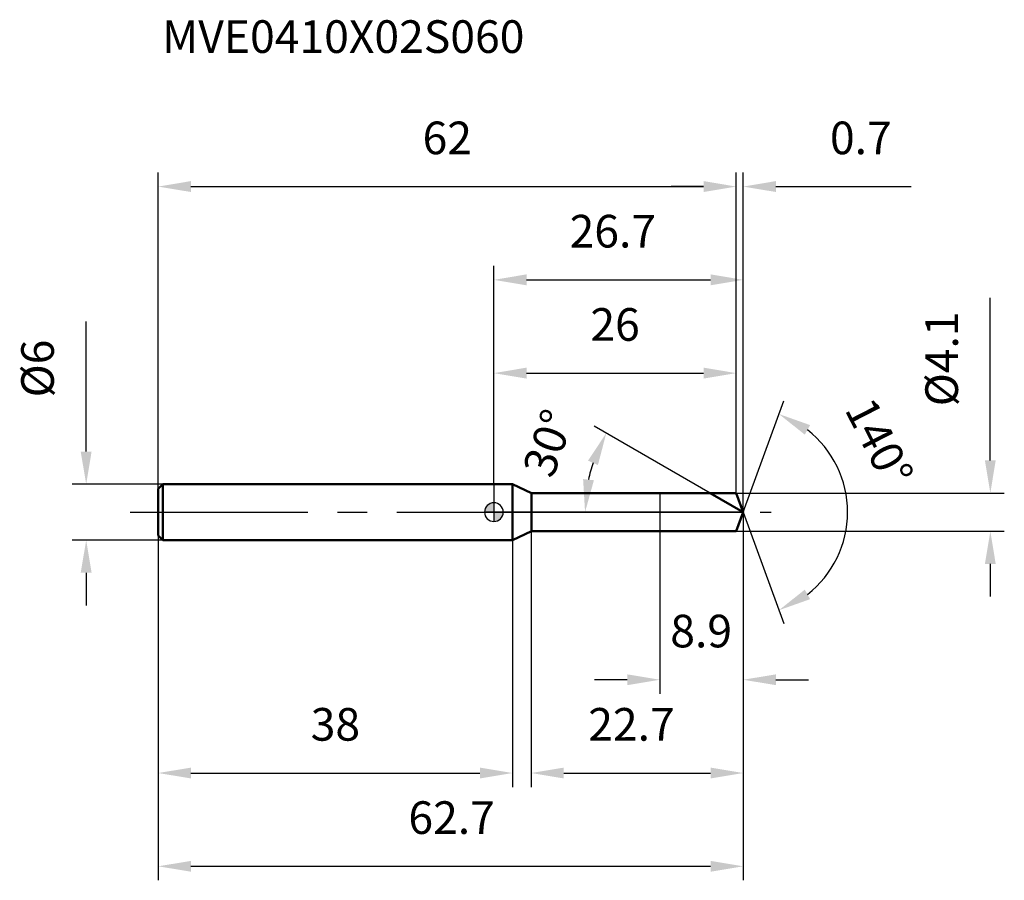
# Model space of a CAD drawing. Units: millimetres. Extents: x -51 to 55, y -39 to 53.
import ezdxf

# ---------------------------------------------------------------- set-up
doc = ezdxf.new("R2010")
doc.units = ezdxf.units.MM
doc.linetypes.add('CENTER2', pattern=[28.575, 19.05, -3.175, 3.175, -3.175])
for name, color, linetype, lineweight in [('1', 4, 'Continuous', 50), ('2', 7, 'Continuous', 25), ('4', 2, 'CENTER2', 25), ('cut', 1, 'Continuous', 25), ('nocut', 7, 'Continuous', 25), ('sk1', 4, 'Continuous', 50), ('sk2', 7, 'Continuous', 25), ('sk4', 2, 'CENTER2', 25), ('sk6', 5, 'Continuous', 35)]:
    doc.layers.add(name, color=color, linetype=linetype, lineweight=lineweight)
doc.layers.add('7', color=5, linetype='Continuous')
doc.styles.add('simplex', font='txt.shx', dxfattribs={"height": 3.5})
doc.styles.get("Standard").update_dxf_attribs({"font": 'txt.shx', "bigfont": '@extfont2.shx'})
doc.dimstyles.new('コピー - ISO-25', dxfattribs={"dimscale": 0, "dimtxt": 3.5, "dimasz": 3.5, "dimexe": 1.5, "dimexo": 0, "dimgap": 2.3, "dimtad": 1, "dimdsep": 46, "dimtxsty": 'simplex', "dimcen": 0.09, "dimclrd": 256, "dimclre": 256, "dimclrt": 256, "dimadec": 0, "dimazin": 0, "dimtfac": 1, "dimtofl": 0, "dimtmove": 0, "dimatfit": 3, "dimfxl": 1, "dimtolj": 1, "dimlwd": -1, "dimlwe": -1, "dimarcsym": 0})

# ---------------------------------------------------------------- blocks, each defined once
blk = doc.blocks.new('zero block')
h = blk.add_hatch(color=7)
h.paths.add_polyline_path([(0, 1, 0.414214), (-1, 0), (0, 0)])
h.paths.add_polyline_path([(1, 0), (0, 0), (0, -1, 0.414214)])
at = {"color": 7, "ltscale": 0.2}
for p, q in [((-1, 0), (1, 0)), ((0, -1), (0, 1))]:
    blk.add_line(p, q, dxfattribs=at)
for start, end in [(90, 180), (180, 270), (0, 90), (270, 0)]:
    blk.add_arc((0, 0), 1, start, end, dxfattribs=at)
blk = doc.blocks.new('*D3')
at = {"layer": 'Defpoints', "color": 0}
for p in [(26, 34.9), (-36, 2.5), (26, 2.05)]:
    blk.add_point(p, dxfattribs=at)
at = {"layer": 'sk2'}
for p, q in [((-36, 2.5), (-36, 36.4)), ((26, 2.05), (26, 36.4)), ((-32.5, 34.9), (22.5, 34.9))]:
    blk.add_line(p, q, dxfattribs=at)
for points in [[(-32.5, 35.49), (-32.5, 34.32), (-36, 34.9)], [(22.5, 34.32), (22.5, 35.49), (26, 34.9)]]:
    blk.add_solid(points, dxfattribs=at)
at = {"layer": 'sk2', "insert": (-5, 41.87), "char_height": 3.5, "attachment_point": 2, "line_spacing_factor": 0.9, "style": 'simplex'}
blk.add_mtext('\\A1;62', dxfattribs=at)
blk = doc.blocks.new('*D4')
at = {"layer": 'Defpoints', "color": 0}
for p in [(-35.5, 3), (-43.73, -3), (-35.5, -3)]:
    blk.add_point(p, dxfattribs=at)
at = {"layer": 'sk2'}
for p, q in [((-43.73, 6.5), (-43.73, 20.43)), ((-35.5, 3), (-45.23, 3)), ((-35.5, -3), (-45.23, -3)), ((-43.73, -6.5), (-43.73, -10))]:
    blk.add_line(p, q, dxfattribs=at)
for points in [[(-44.32, 6.5), (-43.15, 6.5), (-43.73, 3)], [(-43.15, -6.5), (-44.32, -6.5), (-43.73, -3)]]:
    blk.add_solid(points, dxfattribs=at)
at = {"layer": 'sk2', "insert": (-50.7, 12.3), "char_height": 3.5, "attachment_point": 1, "rotation": 90, "line_spacing_factor": 0.9, "style": 'simplex'}
blk.add_mtext('\\A1;%%c6', dxfattribs=at)
blk = doc.blocks.new('*D5')
at = {"layer": 'Defpoints', "color": 0}
for p in [(-36, -2.5), (2, -2.5), (2, -27.97)]:
    blk.add_point(p, dxfattribs=at)
at = {"layer": 'sk2'}
for p, q in [((-36, -2.5), (-36, -29.47)), ((2, -2.5), (2, -29.47)), ((-32.5, -27.97), (-1.5, -27.97))]:
    blk.add_line(p, q, dxfattribs=at)
for points in [[(-32.5, -27.39), (-32.5, -28.55), (-36, -27.97)], [(-1.5, -28.55), (-1.5, -27.39), (2, -27.97)]]:
    blk.add_solid(points, dxfattribs=at)
at = {"layer": 'sk2', "insert": (-17, -21), "char_height": 3.5, "attachment_point": 2, "line_spacing_factor": 0.9, "style": 'simplex'}
blk.add_mtext('\\A1;38', dxfattribs=at)
blk = doc.blocks.new('*D6')
at = {"layer": '2'}
for p, q in [((0, 3), (0, 26.4)), ((26.75, 0), (26.75, 26.4)), ((3.5, 24.9), (23.25, 24.9))]:
    blk.add_line(p, q, dxfattribs=at)
for points in [[(3.5, 25.49), (3.5, 24.32), (0, 24.9)], [(23.25, 24.32), (23.25, 25.49), (26.75, 24.9)]]:
    blk.add_solid(points, dxfattribs=at)
at = {"layer": 'Defpoints', "color": 0}
for p in [(26.75, 24.9), (0, 3), (26.75, 0)]:
    blk.add_point(p, dxfattribs=at)
at = {"layer": '2', "insert": (12.76, 31.87), "char_height": 3.5, "attachment_point": 2, "line_spacing_factor": 0.9, "style": 'simplex'}
blk.add_mtext('\\A1;26.7', dxfattribs=at)
blk = doc.blocks.new('*D7')
at = {"layer": '2'}
for p, q in [((26, 2.05), (26, 36.4)), ((26.75, 0), (26.75, 36.4)), ((22.5, 34.9), (19, 34.9)), ((30.25, 34.9), (44.76, 34.9))]:
    blk.add_line(p, q, dxfattribs=at)
for points in [[(22.5, 34.32), (22.5, 35.49), (26, 34.9)], [(30.25, 35.49), (30.25, 34.32), (26.75, 34.9)]]:
    blk.add_solid(points, dxfattribs=at)
at = {"layer": 'Defpoints', "color": 0}
for p in [(26.75, 34.9), (26, 2.05), (26.75, 0)]:
    blk.add_point(p, dxfattribs=at)
at = {"layer": '2', "insert": (36.05, 41.87), "char_height": 3.5, "attachment_point": 1, "line_spacing_factor": 0.9, "style": 'simplex'}
blk.add_mtext('\\A1;0.7', dxfattribs=at)
blk = doc.blocks.new('*D8')
at = {"layer": 'Defpoints', "color": 0}
for p in [(-36, 0), (26.75, 0), (26.75, -37.97)]:
    blk.add_point(p, dxfattribs=at)
at = {"layer": 'sk2'}
for p, q in [((-36, 0), (-36, -39.47)), ((26.75, 0), (26.75, -39.47)), ((-32.5, -37.97), (23.25, -37.97))]:
    blk.add_line(p, q, dxfattribs=at)
for points in [[(-32.5, -37.39), (-32.5, -38.55), (-36, -37.97)], [(23.25, -38.55), (23.25, -37.39), (26.75, -37.97)]]:
    blk.add_solid(points, dxfattribs=at)
at = {"layer": 'sk2', "insert": (-4.53, -31), "char_height": 3.5, "attachment_point": 2, "line_spacing_factor": 0.9, "style": 'simplex'}
blk.add_mtext('\\A1;62.7', dxfattribs=at)
blk = doc.blocks.new('*D9')
at = {"layer": '2'}
for p, q in [((53.25, 5.55), (53.25, 22.98)), ((26, 2.05), (54.75, 2.05)), ((26, -2.05), (54.75, -2.05)), ((53.25, -5.55), (53.25, -9.05))]:
    blk.add_line(p, q, dxfattribs=at)
for points in [[(52.67, 5.55), (53.83, 5.55), (53.25, 2.05)], [(52.67, -5.55), (53.83, -5.55), (53.25, -2.05)]]:
    blk.add_solid(points, dxfattribs=at)
at = {"layer": 'Defpoints', "color": 0}
for p in [(26, 2.05), (26, -2.05), (53.25, -2.05)]:
    blk.add_point(p, dxfattribs=at)
at = {"layer": '2', "insert": (46.28, 11.35), "char_height": 3.5, "attachment_point": 1, "rotation": 90, "line_spacing_factor": 0.9, "style": 'simplex'}
blk.add_mtext('\\A1;%%c4.1', dxfattribs=at)
blk = doc.blocks.new('*D10')
at = {"layer": '2'}
for p, q in [((23.2, 2.05), (10.76, 9.23)), ((26.75, 0), (8.28, 0))]:
    blk.add_line(p, q, dxfattribs=at)
blk.add_arc((26.75, 0), 16.96, 161.844, 168.156, dxfattribs=at)
for points in [[(11.16, 5.05), (10.1, 5.52), (12.06, 8.48)], [(9.57, 3.54), (10.73, 3.42), (9.78, 0)]]:
    blk.add_solid(points, dxfattribs=at)
at = {"layer": 'Defpoints', "color": 0}
for p in [(10.04, 2.95), (23.2, 2.05), (23.36, 1.96), (26.75, 0), (26.93, 0)]:
    blk.add_point(p, dxfattribs=at)
at = {"layer": '2', "insert": (4.19, 7.99), "char_height": 3.5, "attachment_point": 2, "rotation": 70.4996, "line_spacing_factor": 0.9, "style": 'simplex'}
blk.add_mtext('\\A1;30%%d', dxfattribs=at)
blk = doc.blocks.new('*D11')
at = {"layer": '2'}
for p, q in [((4, -2.05), (4, -29.47)), ((26.75, -1.5), (26.75, -29.47)), ((7.5, -27.97), (23.25, -27.97))]:
    blk.add_line(p, q, dxfattribs=at)
for points in [[(7.5, -27.39), (7.5, -28.55), (4, -27.97)], [(23.25, -28.55), (23.25, -27.39), (26.75, -27.97)]]:
    blk.add_solid(points, dxfattribs=at)
at = {"layer": 'Defpoints', "color": 0}
for p in [(4, -2.05), (26.75, -1.5), (26.75, -27.97)]:
    blk.add_point(p, dxfattribs=at)
at = {"layer": '2', "insert": (10.12, -21), "char_height": 3.5, "attachment_point": 1, "line_spacing_factor": 0.9, "style": 'simplex'}
blk.add_mtext('\\A1;22.7', dxfattribs=at)
blk = doc.blocks.new('*D12')
at = {"layer": '2'}
for p, q in [((17.8, 0), (17.8, -19.47)), ((26.75, 0), (26.75, -19.47)), ((14.3, -17.97), (10.8, -17.97)), ((30.25, -17.97), (33.75, -17.97))]:
    blk.add_line(p, q, dxfattribs=at)
for points in [[(14.3, -18.55), (14.3, -17.39), (17.8, -17.97)], [(30.25, -17.39), (30.25, -18.55), (26.75, -17.97)]]:
    blk.add_solid(points, dxfattribs=at)
at = {"layer": 'Defpoints', "color": 0}
for p in [(17.8, 0), (26.75, 0), (26.75, -17.97)]:
    blk.add_point(p, dxfattribs=at)
at = {"layer": '2', "insert": (18.92, -11), "char_height": 3.5, "attachment_point": 1, "line_spacing_factor": 0.9, "style": 'simplex'}
blk.add_mtext('\\A1;8.9', dxfattribs=at)
blk = doc.blocks.new('*D13')
at = {"layer": '2'}
for p, q in [((0, 3), (0, 16.4)), ((26, 2.05), (26, 16.4)), ((3.5, 14.9), (22.5, 14.9))]:
    blk.add_line(p, q, dxfattribs=at)
for points in [[(3.5, 15.49), (3.5, 14.32), (0, 14.9)], [(22.5, 14.32), (22.5, 15.49), (26, 14.9)]]:
    blk.add_solid(points, dxfattribs=at)
at = {"layer": 'Defpoints', "color": 0}
for p in [(26, 14.9), (0, 3), (26, 2.05)]:
    blk.add_point(p, dxfattribs=at)
at = {"layer": '2', "insert": (13, 21.87), "char_height": 3.5, "attachment_point": 2, "line_spacing_factor": 0.9, "style": 'simplex'}
blk.add_mtext('\\A1;26', dxfattribs=at)
blk = doc.blocks.new('*D14')
at = {"layer": '2'}
for q in [(31.09, 11.93), (31.09, -11.93)]:
    blk.add_line((26.75, 0), q, dxfattribs=at)
blk.add_arc((26.75, 0), 11.19, 307.9914, 52.0086, dxfattribs=at)
for points in [[(33.92, 9.33), (33.35, 8.31), (30.57, 10.52)], [(33.35, -8.31), (33.92, -9.33), (30.57, -10.52)]]:
    blk.add_solid(points, dxfattribs=at)
at = {"layer": 'Defpoints', "color": 0}
for p in [(26.72, 0.07), (26.75, 0), (26.75, 0), (26.72, -0.07), (37.02, -4.43)]:
    blk.add_point(p, dxfattribs=at)
at = {"layer": '2', "insert": (42.9, 8.29), "char_height": 3.5, "attachment_point": 2, "rotation": 297.1556, "line_spacing_factor": 0.9, "style": 'simplex'}
blk.add_mtext('\\A1;140%%d', dxfattribs=at)

msp = doc.modelspace()

# ---------------------------------------------------------------- linework, layer by layer
at = {"layer": '1'}
for p, q in [((2, 3), (0, 3)), ((2, 3), (2, -3)), ((4.04, 2.05), (2, 3)), ((4.04, 2.05), (26, 2.05)), ((4.04, -2.05), (4.04, 2.05)), ((26.75, 0), (23.2, 2.05)), ((26, 2.05), (26.75, 0)), ((26.75, 0), (26, -2.05)), ((2, -3), (4.04, -2.05)), ((26, -2.05), (4.04, -2.05)), ((0, -3), (2, -3))]:
    msp.add_line(p, q, dxfattribs=at)
at = {"layer": '4'}
msp.add_line((0, 0), (29.75, 0), dxfattribs=at)
at = {"layer": '7'}
for p, q in [((4, 2.05), (26, 2.05)), ((4, 2.05), (4, -2.05)), ((26, 2.05), (26.75, 0)), ((26.75, 0), (26, -2.05)), ((26, -2.05), (4, -2.05))]:
    msp.add_line(p, q, dxfattribs=at)
at = {"layer": 'cut'}
for p, q in [((26, 2.05), (17.8, 2.05)), ((17.8, 2.05), (17.8, 0)), ((26, 2.05), (26.75, 0)), ((17.8, 0), (26.75, 0))]:
    msp.add_line(p, q, dxfattribs=at)
at = {"layer": 'nocut'}
for p, q in [((2, 3), (0, 3)), ((0, 3), (0, 0)), ((4.04, 2.05), (2, 3)), ((4.04, 2.05), (17.8, 2.05)), ((17.8, 2.05), (17.8, 0)), ((17.8, 0), (0, 0))]:
    msp.add_line(p, q, dxfattribs=at)
at = {"layer": 'sk1'}
for p, q in [((-36, 2.5), (-35.5, 3)), ((-36, 2.5), (-36, -2.5)), ((-35.5, 3), (-35.5, -3)), ((0, 3), (-35.5, 3)), ((-36, -2.5), (-35.5, -3)), ((-35.5, -3), (0, -3))]:
    msp.add_line(p, q, dxfattribs=at)
at = {"layer": 'sk4'}
msp.add_line((-39, 0), (0, 0), dxfattribs=at)

# ---------------------------------------------------------------- block references
at = {"rotation": 180}
msp.add_blockref('zero block', (0, 0), dxfattribs=at)

# ---------------------------------------------------------------- texts
at = {"layer": 'sk6', "insert": (-35.59, 52.73), "char_height": 3.5, "width": 35.7, "attachment_point": 1, "line_spacing_factor": 0.9}
msp.add_mtext('MVE0410X02S060', dxfattribs=at)

# ---------------------------------------------------------------- dimensions: what is measured, and where the dimension line sits
at = {"layer": '2'}
for base, p1, p2, picture, middle in [((26.7461, 34.905), (26, 2.05), (26.7461, 0), '*D7', (39.2545, 34.905)), ((26.7461, 24.905), (0, 3), (26.7461, 0), '*D6', (12.7608, 24.905)), ((26, 14.9), (0, 3), (26, 2.05), '*D13', (13, 14.9)), ((26.7461, -17.9701), (17.8, 0), (26.7461, 0), '*D12', (22.4192, -17.9701)), ((26.7461, -27.9701), (4, -2.05), (26.7461, -1.5), '*D11', (15.3731, -27.9701))]:
    dim = msp.add_linear_dim(base=base, p1=p1, p2=p2, dimstyle='コピー - ISO-25', override={"dimscale": 1, "dimdec": 1}, dxfattribs=at)
    dim.commit()
    dim.dimension.update_dxf_attribs({"geometry": picture, "text_midpoint": middle, "dimtype": 160})
dim = msp.add_linear_dim(base=(53.25, -2.05), p1=(26, 2.05), p2=(26, -2.05), angle=270, text='%%c<>', dimstyle='コピー - ISO-25', override={"dimscale": 1, "dimdec": 1}, dxfattribs=at)
dim.commit()
dim.dimension.update_dxf_attribs({"geometry": '*D9', "text_midpoint": (53.25, 16.02), "dimtype": 160})
for base, line1, line2, picture, middle in [((37.0229, -4.433), ((26.7216, 0.0674), (26.7461, 0)), ((26.7216, -0.0674), (26.7461, 0)), '*D14', (36.7046, 5.1082)), ((10.0423, 2.9453), ((23.3566, 1.957), (23.1954, 2.05)), ((26.9322, 0), (26.7461, 0)), '*D10', (10.7575, 5.662))]:
    dim = msp.add_angular_dim_2l(base=base, line1=line1, line2=line2, dimstyle='コピー - ISO-25', override={"dimscale": 1, "dimdec": 1}, dxfattribs=at)
    dim.commit()
    dim.dimension.update_dxf_attribs({"geometry": picture, "text_midpoint": middle, "dimtype": 162})
at = {"layer": 'sk2'}
for base, p1, p2, picture, middle in [((26, 34.9), (-36, 2.5), (26, 2.05), '*D3', (-5, 34.9)), ((26.7461, -37.9701), (-36, 0), (26.7461, 0), '*D8', (-4.534, -37.9701)), ((2, -27.97), (-36, -2.5), (2, -2.5), '*D5', (-17, -27.97))]:
    dim = msp.add_linear_dim(base=base, p1=p1, p2=p2, dimstyle='コピー - ISO-25', override={"dimscale": 1, "dimdec": 1}, dxfattribs=at)
    dim.commit()
    dim.dimension.update_dxf_attribs({"geometry": picture, "text_midpoint": middle, "dimtype": 160})
dim = msp.add_linear_dim(base=(-43.73, -3), p1=(-35.5, 3), p2=(-35.5, -3), angle=270, text='%%c<>', dimstyle='コピー - ISO-25', override={"dimscale": 1, "dimdec": 1}, dxfattribs=at)
dim.commit()
dim.dimension.update_dxf_attribs({"geometry": '*D4', "text_midpoint": (-43.73, 15.22), "dimtype": 160})

doc.saveas('drawing.dxf')
